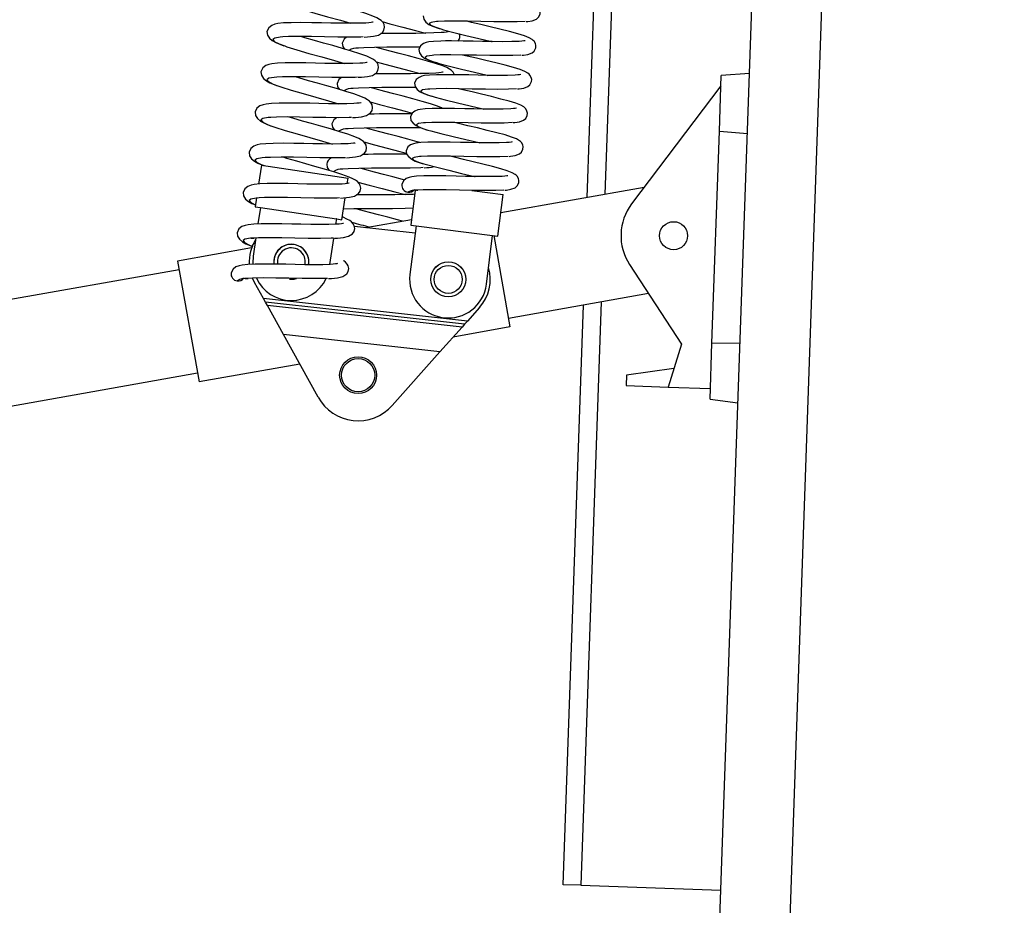
# Model space of a CAD drawing. Units: millimetres. Extents: x 779 to 8348, y -76 to 5270.
# Drawn here: x 3303 to 3583, y 3430 to 3682 of the extents above; entities that cross this region are included whole.
import ezdxf

# ---------------------------------------------------------------- set-up
doc = ezdxf.new("R2010")
doc.units = ezdxf.units.MM
doc.header["$LTSCALE"] = 25
doc.header["$PDSIZE"] = -1
doc.linetypes.add('SLD-Durchgehend', pattern=[0])
doc.layers.get('DEFPOINTS').update_dxf_attribs({"color": 11})
doc.layers.add('Maatvoering', color=1, linetype='Continuous')
doc.styles.add('Storax', font='Arial.ttf')
doc.dimstyles.new('Storax', dxfattribs={"dimscale": 0, "dimtxt": 2, "dimasz": 2.75, "dimexe": 1, "dimexo": 4, "dimgap": 1, "dimtad": 1, "dimdec": 0, "dimdsep": 46, "dimtxsty": 'Storax', "dimcen": 1, "dimadec": 0, "dimazin": 0, "dimtfac": 0.7, "dimtdec": 0, "dimtofl": 0, "dimtmove": 0, "dimatfit": 3, "dimfxl": 1, "dimtolj": 1, "dimarcsym": 0})

# ---------------------------------------------------------------- blocks, each defined once
blk = doc.blocks.new('_D_2')
at = {"layer": 'DEFPOINTS', "color": 0, "transparency": 16777216}
for p in [(3594.03, 4435.6), (3844.03, 4435.6), (1706.93, 932.8)]:
    blk.add_point(p, dxfattribs=at)
at = {"layer": 'Maatvoering', "color": 0, "lineweight": -2, "transparency": 16777216}
for p, q in [((3674.03, 4435.6), (3864.03, 4435.6)), ((3844.03, 987.8), (3844.03, 4380.6)), ((1786.93, 932.8), (3864.03, 932.8))]:
    blk.add_line(p, q, dxfattribs=at)
at = {"layer": 'Maatvoering', "color": 0, "transparency": 16777216}
for points in [[(3834.87, 4380.6), (3853.2, 4380.6), (3844.03, 4435.6)], [(3834.87, 987.8), (3853.2, 987.8), (3844.03, 932.8)]]:
    blk.add_solid(points, dxfattribs=at)
at = {"layer": 'Maatvoering', "color": 0, "transparency": 16777216, "insert": (3783.16, 2615.11), "char_height": 40, "attachment_point": 2, "rotation": 90, "style": 'Storax'}
blk.add_mtext('\\A1;3500', dxfattribs=at)

msp = doc.modelspace()

# ---------------------------------------------------------------- linework, layer by layer
at = {"color": 7, "linetype": 'SLD-Durchgehend', "lineweight": 25}
for p, q in [((3497.3, 3284.13), (3537.29, 4429.43)), ((3517.28, 3283.43), (3557.28, 4428.73)), ((3464.4, 3631.5), (3472.23, 3855.83)), ((3502.08, 3650.4), (3502.64, 3666.33)), ((3510.66, 3666.89), (3502.64, 3666.33)), ((3502.53, 3663.33), (3477.07, 3629.67)), ((3499.97, 3590), (3502.08, 3650.4)), ((3502.08, 3650.4), (3510.06, 3649.76)), ((3371.5, 3640.72), (3370.7, 3635.35)), ((3371.5, 3640.72), (3396.23, 3637.06)), ((3396, 3635.49), (3396.23, 3637.06)), ((3415.4, 3633.65), (3414.13, 3623.63)), ((3431.55, 3633.52), (3440.44, 3632.4)), ((3480.62, 3634.37), (3439.77, 3627.15)), ((3370.12, 3631.42), (3369.74, 3628.85)), ((3394.47, 3625.19), (3395.4, 3631.45)), ((3438.93, 3620.49), (3440.44, 3632.4)), ((3369.74, 3628.85), (3371.22, 3628.63)), ((3371.22, 3628.63), (3370.53, 3623.96)), ((3371.26, 3628.62), (3371.22, 3628.63)), ((3371.26, 3628.62), (3392.95, 3625.41)), ((3392.76, 3623.88), (3392.99, 3625.41)), ((3392.99, 3625.41), (3392.95, 3625.41)), ((3392.99, 3625.41), (3394.47, 3625.19)), ((3414.33, 3625.19), (3401.25, 3622.87)), ((3415.35, 3621.3), (3398.02, 3623.24)), ((3415.62, 3623.44), (3413.86, 3609.55)), ((3414.13, 3623.63), (3415.62, 3623.44)), ((3415.65, 3623.44), (3415.62, 3623.44)), ((3415.65, 3623.44), (3437.41, 3620.68)), ((3369.94, 3619.97), (3369.17, 3614.78)), ((3391.06, 3612.41), (3392.16, 3619.79)), ((3435.69, 3606.79), (3437.45, 3620.68)), ((3437.45, 3620.68), (3437.41, 3620.68)), ((3437.45, 3620.68), (3438.93, 3620.49)), ((3437.75, 3620.64), (3442.35, 3594.6)), ((3368.73, 3617.12), (3347.63, 3613.4)), ((3347.63, 3613.4), (3353.73, 3578.93)), ((3348.07, 3610.93), (2943.91, 3539.49)), ((3476.47, 3612.43), (3491.25, 3589.75)), ((3369.59, 3607.3), (3369, 3608.49)), ((3372.1, 3602.76), (3369.59, 3607.3)), ((3430.23, 3596.26), (3372.1, 3602.76)), ((3372.68, 3601.72), (3372.1, 3602.76)), ((3429.44, 3595.37), (3372.68, 3601.72)), ((3373.21, 3600.76), (3372.68, 3601.72)), ((3481.88, 3604.12), (3441.92, 3597.06)), ((3428.72, 3594.56), (3373.21, 3600.76)), ((3377.79, 3592.47), (3373.21, 3600.76)), ((3433.69, 3600.13), (3430.23, 3596.26)), ((3457.56, 3435.61), (3463.33, 3600.84)), ((3430.23, 3596.26), (3429.44, 3595.37)), ((3428.72, 3594.56), (3422.41, 3587.49)), ((3442.35, 3594.6), (3426.21, 3591.74)), ((3429.44, 3595.37), (3428.72, 3594.56)), ((3422.41, 3587.49), (3377.79, 3592.47)), ((3387.68, 3574.62), (3377.79, 3592.47)), ((3491.25, 3589.75), (3487.53, 3577.49)), ((3499.42, 3574.07), (3499.97, 3590)), ((3499.97, 3590), (3507.98, 3590.08)), ((3422.41, 3587.49), (3408.83, 3572.25)), ((3382.48, 3584.01), (3353.73, 3578.93)), ((3489.14, 3582.8), (3475.64, 3580.9)), ((3353.29, 3581.39), (2949.13, 3509.95)), ((3475.64, 3580.9), (3475.54, 3577.91)), ((3475.54, 3577.91), (3487.53, 3577.49)), ((3487.53, 3577.49), (3499.52, 3577.07)), ((3499.42, 3574.07), (3507.38, 3572.95)), ((3462.56, 3435.43), (3457.56, 3435.61)), ((3462.56, 3435.43), (3502.53, 3434.04))]:
    msp.add_line(p, q, dxfattribs=at)
at = {"color": 8, "linetype": 'SLD-Durchgehend', "lineweight": 25}
for p, q in [((3479.24, 3913.28), (3469.43, 3632.39)), ((3468.36, 3601.73), (3462.56, 3435.43))]:
    msp.add_line(p, q, dxfattribs=at)
at = {"color": 7, "linetype": 'SLD-Durchgehend', "lineweight": 25, "flags": 128}
for points in [[(3400.85, 3677.26), (3401.74, 3677.29), (3403.46, 3677.47), (3404.88, 3677.82), (3406.03, 3678.56), (3406.45, 3679.21), (3406.62, 3680.06), (3406.48, 3680.84), (3406.2, 3681.36), (3405.69, 3681.93), (3405.19, 3682.3), (3404.42, 3682.73), (3403.29, 3683.23), (3401.26, 3683.97), (3398.95, 3684.7), (3396.33, 3685.49), (3393.58, 3686.28), (3390.94, 3687.02), (3388.38, 3687.73), (3385.57, 3688.54), (3384.48, 3688.88)], [(3446.98, 3681.7), (3447.44, 3681.73), (3448.72, 3681.92), (3449.92, 3682.38), (3450.5, 3682.88), (3450.95, 3683.77), (3451, 3684.42), (3450.88, 3685), (3450.51, 3685.65), (3450.25, 3685.93), (3449.95, 3686.17), (3449.09, 3686.67), (3447.7, 3687.22), (3445.83, 3687.8), (3443.46, 3688.43), (3440.75, 3689.12), (3437.95, 3689.8), (3435.25, 3690.43), (3432.63, 3691.05), (3431.32, 3691.37)], [(3379.88, 3686.2), (3380.47, 3685.98), (3383.36, 3685.07), (3386.78, 3684.06), (3390.4, 3683.04), (3394.03, 3682.03), (3396.93, 3681.17)], [(3417.64, 3683.32), (3417.79, 3682.36), (3418.39, 3681.52), (3419.26, 3680.87), (3420.25, 3680.37), (3422.18, 3679.7), (3422.37, 3679.65)], [(3403.38, 3681.49), (3403.38, 3681.49), (3403.22, 3681.46), (3402.83, 3681.39), (3402.16, 3681.31), (3401.31, 3681.25), (3399.26, 3681.19), (3396.82, 3681.17), (3394.07, 3681.19), (3391.3, 3681.24), (3388.68, 3681.3), (3385.87, 3681.35), (3382.8, 3681.37), (3379.96, 3681.35), (3377.84, 3681.27), (3376.23, 3681.1), (3375.38, 3680.91), (3374.47, 3680.57), (3373.61, 3679.92), (3373.1, 3678.84), (3373.1, 3678.84)], [(3405.95, 3681.64), (3408.15, 3681.04), (3411.8, 3680.09), (3415.44, 3679.15), (3418.35, 3678.34)], [(3446.72, 3681.7), (3444.39, 3681.59), (3441.38, 3681.57), (3437.82, 3681.6), (3434.07, 3681.67), (3430.32, 3681.75), (3426.75, 3681.78), (3423.74, 3681.76), (3421.93, 3681.68)], [(3445.76, 3672.08), (3446.22, 3672.11), (3447.5, 3672.31), (3448.7, 3672.76), (3449.29, 3673.26), (3449.74, 3674.16), (3449.79, 3674.81), (3449.66, 3675.38), (3449.29, 3676.04), (3449.04, 3676.31), (3448.74, 3676.56), (3447.87, 3677.05), (3446.48, 3677.6), (3444.61, 3678.18), (3442.25, 3678.82), (3439.54, 3679.5), (3436.73, 3680.18), (3434.04, 3680.82), (3431.42, 3681.43), (3430.11, 3681.75)], [(3373.1, 3678.84), (3373.23, 3677.83), (3373.8, 3676.96), (3374.63, 3676.26), (3375.59, 3675.7), (3377.48, 3674.93), (3377.91, 3674.79)], [(3400.57, 3677.28), (3399.91, 3677.24), (3396.89, 3677.21), (3393.32, 3677.23), (3389.55, 3677.31), (3385.79, 3677.39), (3382.22, 3677.41), (3379.2, 3677.38), (3377.65, 3677.29)], [(3399.15, 3665.79), (3400.04, 3665.82), (3401.76, 3666), (3403.18, 3666.34), (3404.33, 3667.08), (3404.75, 3667.74), (3404.92, 3668.59), (3404.78, 3669.37), (3404.5, 3669.89), (3403.99, 3670.46), (3403.49, 3670.83), (3402.72, 3671.26), (3401.59, 3671.76), (3399.56, 3672.5), (3397.25, 3673.23), (3394.63, 3674.01), (3391.88, 3674.81), (3389.24, 3675.54), (3386.68, 3676.26), (3383.87, 3677.07), (3382.79, 3677.41)], [(3424.8, 3678.79), (3424.8, 3678.8), (3424.64, 3678.75), (3424.25, 3678.68), (3423.58, 3678.58), (3422.73, 3678.51), (3420.68, 3678.41), (3418.24, 3678.34), (3415.5, 3678.31), (3412.73, 3678.3), (3410.11, 3678.31), (3407.3, 3678.31), (3405.61, 3678.29)], [(3422.64, 3679.6), (3423.44, 3679.35), (3426.35, 3678.59), (3429.81, 3677.73), (3433.46, 3676.87), (3437.11, 3676), (3437.33, 3675.95)], [(3378.18, 3674.73), (3378.78, 3674.51), (3381.66, 3673.6), (3385.08, 3672.59), (3388.71, 3671.57), (3392.33, 3670.56), (3395.23, 3669.7)], [(3395.8, 3677.21), (3395.07, 3676.63), (3394.58, 3675.54)], [(3394.58, 3675.54), (3394.72, 3674.54), (3395.2, 3673.84)], [(3446.67, 3676.19), (3446.33, 3676.13), (3445.81, 3676.07), (3445.05, 3676.01), (3442.9, 3675.94), (3440.15, 3675.93), (3437.3, 3675.95), (3434.53, 3676), (3431.91, 3676.06), (3429.01, 3676.11), (3425.68, 3676.13), (3424.03, 3676.13), (3422.65, 3676.11), (3420.61, 3676.03), (3419.24, 3675.87), (3418.5, 3675.71), (3417.69, 3675.38), (3416.9, 3674.75), (3416.43, 3673.71), (3416.43, 3673.71)], [(3416.72, 3674.36), (3414.82, 3674.34), (3411.06, 3674.34), (3407.3, 3674.34), (3403.72, 3674.3), (3400.7, 3674.2), (3399.16, 3674.08)], [(3426.47, 3666.5), (3426.43, 3666.7), (3426.15, 3667.22), (3425.62, 3667.78), (3425.11, 3668.14), (3424.34, 3668.55), (3423.2, 3669.03), (3421.15, 3669.73), (3418.83, 3670.41), (3416.2, 3671.14), (3413.43, 3671.88), (3410.78, 3672.57), (3408.21, 3673.23), (3405.38, 3673.99), (3404.29, 3674.3)], [(3416.43, 3673.71), (3416.58, 3672.74), (3417.17, 3671.91), (3418.04, 3671.25), (3419.04, 3670.75), (3420.97, 3670.08), (3421.15, 3670.03)], [(3445.5, 3672.08), (3443.18, 3671.97), (3440.17, 3671.95), (3436.6, 3671.98), (3432.85, 3672.06), (3429.1, 3672.13), (3425.54, 3672.16), (3422.53, 3672.14), (3420.72, 3672.06)], [(3444.55, 3662.46), (3445, 3662.5), (3446.29, 3662.69), (3447.49, 3663.15), (3448.07, 3663.65), (3448.52, 3664.54), (3448.57, 3665.19), (3448.45, 3665.77), (3448.08, 3666.42), (3447.82, 3666.7), (3447.52, 3666.94), (3446.66, 3667.44), (3445.27, 3667.99), (3443.4, 3668.57), (3441.03, 3669.2), (3438.32, 3669.89), (3435.52, 3670.57), (3432.82, 3671.2), (3430.2, 3671.81), (3428.89, 3672.13)], [(3401.68, 3670.02), (3401.68, 3670.02), (3401.52, 3669.98), (3401.13, 3669.91), (3400.46, 3669.84), (3399.61, 3669.77), (3397.56, 3669.71), (3395.12, 3669.7), (3392.37, 3669.72), (3389.6, 3669.76), (3386.98, 3669.83), (3384.17, 3669.88), (3381.11, 3669.9), (3378.26, 3669.88), (3376.14, 3669.8), (3374.53, 3669.62), (3373.68, 3669.44), (3372.77, 3669.1), (3371.91, 3668.44), (3371.4, 3667.36), (3371.4, 3667.36)], [(3404.22, 3670.21), (3406.68, 3669.53), (3410.32, 3668.59), (3413.96, 3667.64), (3416.88, 3666.84)], [(3421.42, 3669.98), (3422.22, 3669.74), (3425.13, 3668.97), (3428.59, 3668.11), (3432.24, 3667.25), (3435.9, 3666.39), (3436.11, 3666.33)], [(3371.4, 3667.36), (3371.53, 3666.36), (3372.1, 3665.48), (3372.94, 3664.78), (3373.89, 3664.23), (3375.78, 3663.46), (3376.21, 3663.32)], [(3423.33, 3667.29), (3423.33, 3667.29), (3423.17, 3667.25), (3422.78, 3667.17), (3422.11, 3667.08), (3421.26, 3667), (3419.21, 3666.9), (3416.77, 3666.84), (3414.03, 3666.8), (3411.25, 3666.8), (3408.63, 3666.81), (3405.83, 3666.8), (3403.86, 3666.78)], [(3445.45, 3666.57), (3445.12, 3666.51), (3444.6, 3666.45), (3443.84, 3666.39), (3441.69, 3666.33), (3438.93, 3666.31), (3436.08, 3666.34), (3433.31, 3666.38), (3430.7, 3666.44), (3427.79, 3666.49), (3424.47, 3666.52), (3422.81, 3666.51), (3421.44, 3666.5), (3419.4, 3666.41), (3418.03, 3666.26), (3417.29, 3666.09), (3416.47, 3665.76), (3415.68, 3665.14), (3415.21, 3664.09), (3415.21, 3664.09)], [(3398.87, 3665.81), (3398.21, 3665.77), (3395.19, 3665.74), (3391.62, 3665.76), (3387.86, 3665.84), (3384.09, 3665.91), (3380.52, 3665.94), (3377.5, 3665.9), (3375.95, 3665.82)], [(3397.45, 3654.32), (3398.34, 3654.35), (3400.06, 3654.53), (3401.48, 3654.87), (3402.63, 3655.61), (3403.05, 3656.27), (3403.22, 3657.11), (3403.08, 3657.9), (3402.8, 3658.42), (3402.29, 3658.99), (3401.79, 3659.36), (3401.02, 3659.79), (3399.89, 3660.29), (3397.86, 3661.03), (3395.55, 3661.76), (3392.94, 3662.54), (3390.18, 3663.34), (3387.54, 3664.07), (3384.98, 3664.79), (3382.17, 3665.6), (3381.09, 3665.93)], [(3394.37, 3665.74), (3393.59, 3665.13), (3393.1, 3664.04)], [(3393.1, 3664.04), (3393.25, 3663.04), (3393.76, 3662.29)], [(3415.21, 3664.09), (3415.36, 3663.13), (3415.96, 3662.29), (3416.82, 3661.64), (3417.82, 3661.14), (3419.75, 3660.47), (3419.93, 3660.42)], [(3376.48, 3663.26), (3377.08, 3663.04), (3379.96, 3662.13), (3383.38, 3661.12), (3387.01, 3660.1), (3390.63, 3659.08), (3393.53, 3658.23)], [(3415.55, 3662.86), (3413.35, 3662.83), (3409.58, 3662.84), (3405.82, 3662.84), (3402.25, 3662.79), (3399.23, 3662.7), (3397.68, 3662.58)], [(3423.14, 3656.9), (3422.87, 3657.05), (3421.73, 3657.53), (3419.68, 3658.22), (3417.36, 3658.91), (3414.73, 3659.64), (3411.96, 3660.38), (3409.3, 3661.07), (3406.73, 3661.73), (3403.91, 3662.49), (3402.81, 3662.8)], [(3444.29, 3662.46), (3441.96, 3662.36), (3438.95, 3662.34), (3435.39, 3662.37), (3431.64, 3662.44), (3427.88, 3662.52), (3424.32, 3662.55), (3421.31, 3662.53), (3419.5, 3662.44)], [(3443.33, 3652.85), (3443.79, 3652.88), (3445.07, 3653.08), (3446.27, 3653.53), (3446.86, 3654.03), (3447.31, 3654.93), (3447.36, 3655.58), (3447.23, 3656.15), (3446.86, 3656.8), (3446.6, 3657.08), (3446.31, 3657.33), (3445.44, 3657.82), (3444.05, 3658.37), (3442.18, 3658.95), (3439.82, 3659.59), (3437.11, 3660.27), (3434.3, 3660.95), (3431.61, 3661.59), (3428.99, 3662.2), (3427.68, 3662.52)], [(3399.98, 3658.55), (3399.98, 3658.55), (3399.82, 3658.51), (3399.43, 3658.44), (3398.76, 3658.36), (3397.91, 3658.3), (3395.86, 3658.24), (3393.42, 3658.23), (3390.67, 3658.24), (3387.9, 3658.29), (3385.28, 3658.36), (3382.48, 3658.41), (3379.41, 3658.43), (3376.56, 3658.41), (3374.44, 3658.33), (3372.83, 3658.15), (3371.98, 3657.97), (3371.07, 3657.62), (3370.21, 3656.97), (3369.7, 3655.89), (3369.7, 3655.89)], [(3402.48, 3658.78), (3405.21, 3658.03), (3408.85, 3657.08), (3412.49, 3656.14), (3414.54, 3655.58)], [(3420.21, 3660.37), (3421.01, 3660.12), (3423.92, 3659.35), (3427.38, 3658.5), (3431.03, 3657.64), (3434.68, 3656.77), (3434.9, 3656.72)], [(3369.7, 3655.89), (3369.83, 3654.89), (3370.4, 3654.01), (3371.24, 3653.31), (3372.19, 3652.76), (3374.08, 3651.99), (3374.51, 3651.84)], [(3444.24, 3656.96), (3443.9, 3656.9), (3443.38, 3656.84), (3442.62, 3656.78), (3440.47, 3656.71), (3437.72, 3656.7), (3434.87, 3656.72), (3432.1, 3656.77), (3429.48, 3656.83), (3426.58, 3656.88), (3423.25, 3656.9), (3421.6, 3656.9), (3420.22, 3656.88), (3418.18, 3656.8), (3416.81, 3656.64), (3416.07, 3656.47), (3415.26, 3656.15), (3414.47, 3655.52), (3414, 3654.48), (3414, 3654.48)], [(3397.18, 3654.33), (3396.51, 3654.3), (3393.49, 3654.26), (3389.92, 3654.29), (3386.16, 3654.36), (3382.4, 3654.44), (3378.82, 3654.47), (3375.8, 3654.43), (3374.25, 3654.34)], [(3395.75, 3642.85), (3396.64, 3642.88), (3398.36, 3643.06), (3399.78, 3643.4), (3400.93, 3644.14), (3401.35, 3644.8), (3401.52, 3645.64), (3401.38, 3646.42), (3401.11, 3646.95), (3400.59, 3647.52), (3400.09, 3647.89), (3399.32, 3648.32), (3398.2, 3648.82), (3396.16, 3649.55), (3393.85, 3650.28), (3391.24, 3651.07), (3388.48, 3651.86), (3385.84, 3652.6), (3383.28, 3653.31), (3380.48, 3654.13), (3379.39, 3654.46)], [(3392.93, 3654.27), (3392.12, 3653.63), (3391.63, 3652.54)], [(3391.63, 3652.54), (3391.78, 3651.54), (3392.32, 3650.75)], [(3414, 3654.48), (3414.15, 3653.51), (3414.74, 3652.68), (3415.61, 3652.02), (3416.61, 3651.52), (3418.54, 3650.85), (3418.72, 3650.8)], [(3443.07, 3652.85), (3440.75, 3652.74), (3437.73, 3652.72), (3434.17, 3652.75), (3430.42, 3652.83), (3426.67, 3652.9), (3423.11, 3652.93), (3420.1, 3652.91), (3418.29, 3652.83)], [(3442.12, 3643.23), (3442.57, 3643.27), (3443.86, 3643.46), (3445.06, 3643.92), (3445.64, 3644.42), (3446.09, 3645.31), (3446.14, 3645.96), (3446.02, 3646.54), (3445.65, 3647.19), (3445.39, 3647.47), (3445.09, 3647.71), (3444.23, 3648.21), (3442.84, 3648.76), (3440.97, 3649.34), (3438.6, 3649.97), (3435.89, 3650.66), (3433.09, 3651.34), (3430.39, 3651.97), (3427.77, 3652.58), (3426.46, 3652.9)], [(3374.78, 3651.78), (3375.38, 3651.57), (3378.26, 3650.66), (3381.69, 3649.65), (3385.31, 3648.63), (3388.93, 3647.61), (3391.83, 3646.75)], [(3416.9, 3651.42), (3415.45, 3651.38), (3411.87, 3651.33), (3408.11, 3651.33), (3404.35, 3651.34), (3400.78, 3651.29), (3397.76, 3651.2), (3396.21, 3651.08)], [(3416.73, 3647.15), (3415.88, 3647.4), (3413.25, 3648.14), (3410.49, 3648.88), (3407.83, 3649.56), (3405.26, 3650.23), (3402.44, 3650.99), (3401.34, 3651.3)], [(3418.99, 3650.75), (3419.79, 3650.51), (3422.7, 3649.74), (3426.16, 3648.88), (3429.81, 3648.02), (3433.47, 3647.16), (3433.68, 3647.1)], [(3398.28, 3647.08), (3398.28, 3647.08), (3398.12, 3647.04), (3397.73, 3646.97), (3397.06, 3646.89), (3396.21, 3646.83), (3394.16, 3646.77), (3391.72, 3646.75), (3388.98, 3646.77), (3386.2, 3646.82), (3383.58, 3646.89), (3380.78, 3646.94), (3377.71, 3646.96), (3374.86, 3646.93), (3372.74, 3646.85), (3371.13, 3646.68), (3370.28, 3646.5), (3369.37, 3646.15), (3368.52, 3645.5), (3368, 3644.42), (3368, 3644.42)], [(3400.74, 3647.35), (3403.73, 3646.53), (3407.37, 3645.58), (3411.02, 3644.64), (3412.9, 3644.12)], [(3443.02, 3647.34), (3442.68, 3647.28), (3442.16, 3647.22), (3441.41, 3647.16), (3439.26, 3647.09), (3436.5, 3647.08), (3433.65, 3647.1), (3430.88, 3647.15), (3428.27, 3647.21), (3425.36, 3647.26), (3422.04, 3647.29), (3420.38, 3647.28), (3419.01, 3647.27), (3416.97, 3647.18), (3415.59, 3647.02), (3414.86, 3646.86), (3414.04, 3646.53), (3413.25, 3645.91), (3412.78, 3644.86), (3412.78, 3644.86)], [(3368, 3644.42), (3368.13, 3643.42), (3368.7, 3642.54), (3369.54, 3641.84), (3370.5, 3641.29), (3372.1, 3640.63)], [(3412.78, 3644.86), (3412.93, 3643.89), (3413.53, 3643.06), (3414.39, 3642.41), (3415.39, 3641.91), (3417.32, 3641.24), (3417.5, 3641.19)], [(3395.48, 3642.86), (3394.81, 3642.82), (3391.79, 3642.79), (3388.22, 3642.82), (3384.46, 3642.89), (3380.7, 3642.97), (3377.12, 3642.99), (3374.1, 3642.96), (3372.55, 3642.87)], [(3394.05, 3631.37), (3394.94, 3631.41), (3396.66, 3631.58), (3398.08, 3631.93), (3399.23, 3632.67), (3399.65, 3633.32), (3399.82, 3634.17), (3399.68, 3634.95), (3399.41, 3635.48), (3398.89, 3636.05), (3398.39, 3636.42), (3397.62, 3636.85), (3396.5, 3637.35), (3394.46, 3638.08), (3392.15, 3638.81), (3389.54, 3639.6), (3386.78, 3640.39), (3384.14, 3641.13), (3381.58, 3641.84), (3378.78, 3642.66), (3377.69, 3642.99)], [(3390.16, 3641.03), (3390.3, 3640.03), (3390.87, 3639.2)], [(3441.85, 3643.23), (3439.53, 3643.13), (3436.52, 3643.11), (3432.96, 3643.14), (3429.21, 3643.21), (3425.45, 3643.29), (3421.89, 3643.32), (3418.88, 3643.3), (3417.07, 3643.21)], [(3417.78, 3641.14), (3418.58, 3640.89), (3421.49, 3640.12), (3424.95, 3639.27), (3428.6, 3638.4), (3432.25, 3637.54), (3432.47, 3637.49)], [(3440.9, 3633.62), (3441.36, 3633.65), (3442.64, 3633.85), (3443.84, 3634.3), (3444.43, 3634.8), (3444.88, 3635.7), (3444.93, 3636.35), (3444.8, 3636.92), (3444.43, 3637.57), (3444.17, 3637.85), (3443.87, 3638.1), (3443.01, 3638.59), (3441.62, 3639.14), (3439.75, 3639.72), (3437.39, 3640.35), (3434.68, 3641.04), (3431.87, 3641.72), (3429.18, 3642.35), (3426.56, 3642.97), (3425.25, 3643.29)], [(3417.65, 3640.02), (3416.99, 3639.97), (3413.97, 3639.87), (3410.4, 3639.83), (3406.64, 3639.83), (3402.88, 3639.83), (3399.3, 3639.79), (3396.28, 3639.69), (3394.74, 3639.58)], [(3412.28, 3636.5), (3411.78, 3636.64), (3409.01, 3637.38), (3406.36, 3638.06), (3403.79, 3638.72), (3400.96, 3639.48), (3399.87, 3639.79)], [(3396.58, 3635.6), (3396.58, 3635.61), (3396.42, 3635.57), (3396.03, 3635.5), (3395.36, 3635.42), (3394.51, 3635.36), (3392.46, 3635.3), (3390.02, 3635.28), (3387.28, 3635.3), (3384.5, 3635.35), (3381.88, 3635.41), (3379.08, 3635.46), (3376.01, 3635.48), (3373.16, 3635.46), (3371.04, 3635.38), (3369.43, 3635.21), (3368.58, 3635.03), (3367.67, 3634.68), (3366.82, 3634.03), (3366.3, 3632.95), (3366.3, 3632.95)], [(3399.01, 3635.92), (3402.26, 3635.02), (3405.9, 3634.08), (3409.54, 3633.13), (3412.46, 3632.33)], [(3441.81, 3637.73), (3441.47, 3637.67), (3440.95, 3637.6), (3440.19, 3637.54), (3438.04, 3637.48), (3435.28, 3637.47), (3432.44, 3637.49), (3429.67, 3637.54), (3427.05, 3637.6), (3424.14, 3637.65), (3420.82, 3637.67), (3419.17, 3637.67), (3417.79, 3637.65), (3415.75, 3637.57), (3414.38, 3637.41), (3413.64, 3637.24), (3412.83, 3636.92), (3412.03, 3636.29), (3411.57, 3635.25), (3411.57, 3635.25)], [(3366.3, 3632.95), (3366.43, 3631.95), (3367, 3631.07), (3367.84, 3630.37), (3368.8, 3629.82), (3369.82, 3629.4)], [(3440.64, 3633.62), (3438.31, 3633.51), (3435.3, 3633.49), (3431.74, 3633.52), (3427.99, 3633.6), (3424.24, 3633.67), (3420.68, 3633.7), (3417.67, 3633.68), (3415.86, 3633.6)], [(3393.78, 3631.39), (3393.11, 3631.35), (3390.09, 3631.32), (3386.52, 3631.34), (3382.76, 3631.42), (3379, 3631.5), (3375.42, 3631.52), (3372.4, 3631.49), (3370.85, 3631.4)], [(3415.24, 3632.42), (3414.79, 3632.39), (3412.35, 3632.33), (3409.6, 3632.29), (3406.83, 3632.29), (3404.21, 3632.3), (3401.4, 3632.3), (3398.6, 3632.26)], [(3414.74, 3628.44), (3412.5, 3628.37), (3408.93, 3628.32), (3405.16, 3628.33), (3401.4, 3628.33), (3397.83, 3628.28), (3394.92, 3628.2)], [(3411.75, 3624.73), (3410.31, 3625.13), (3407.54, 3625.87), (3404.88, 3626.56), (3402.31, 3627.22), (3399.49, 3627.98), (3398.39, 3628.29)], [(3394.89, 3624.13), (3394.88, 3624.14), (3394.72, 3624.1), (3394.33, 3624.03), (3393.67, 3623.95), (3392.81, 3623.89), (3390.76, 3623.83), (3388.32, 3623.81), (3385.58, 3623.83), (3382.8, 3623.88), (3380.18, 3623.94), (3377.38, 3623.99), (3374.31, 3624.01), (3371.46, 3623.99), (3369.35, 3623.91), (3367.73, 3623.74), (3366.88, 3623.56), (3365.97, 3623.21), (3365.12, 3622.56), (3364.61, 3621.48), (3364.61, 3621.48)], [(3392.35, 3619.9), (3393.24, 3619.94), (3394.96, 3620.11), (3396.39, 3620.46), (3397.53, 3621.2), (3397.95, 3621.85), (3398.12, 3622.7), (3397.98, 3623.48), (3397.71, 3624), (3397.19, 3624.57), (3396.69, 3624.94), (3395.92, 3625.37), (3394.8, 3625.88), (3394.58, 3625.95)], [(3364.61, 3621.48), (3364.73, 3620.47), (3365.3, 3619.6), (3366.14, 3618.9), (3367.1, 3618.35), (3368.99, 3617.57), (3369.06, 3617.55)], [(3392.08, 3619.92), (3391.41, 3619.88), (3388.39, 3619.85), (3384.82, 3619.87), (3381.06, 3619.95), (3377.3, 3620.03), (3373.73, 3620.05), (3370.7, 3620.02), (3369.16, 3619.93)], [(3369.17, 3614.78), (3369.06, 3612.75), (3369.08, 3612.49)], [(3390.65, 3608.43), (3391.54, 3608.46), (3393.26, 3608.64), (3394.69, 3608.99), (3395.83, 3609.72), (3396.25, 3610.38), (3396.42, 3611.23), (3396.28, 3612.01), (3396.01, 3612.53), (3395.49, 3613.1), (3394.99, 3613.47), (3394.91, 3613.52)], [(3393.19, 3612.66), (3393.19, 3612.66), (3393.02, 3612.62), (3392.64, 3612.56), (3391.97, 3612.48), (3391.11, 3612.41), (3389.06, 3612.36), (3386.62, 3612.34), (3383.88, 3612.36), (3381.1, 3612.41), (3378.49, 3612.47), (3375.68, 3612.52), (3372.61, 3612.54), (3369.77, 3612.52), (3367.65, 3612.44), (3366.03, 3612.27), (3365.18, 3612.08), (3364.27, 3611.74), (3363.42, 3611.08), (3362.91, 3610.01), (3362.91, 3610.01)], [(3390.38, 3608.45), (3389.71, 3608.41), (3386.69, 3608.38), (3383.12, 3608.4), (3379.36, 3608.48), (3375.6, 3608.55), (3372.03, 3608.58), (3369.01, 3608.55), (3367.46, 3608.46)], [(3379.5, 3608.21), (3380.86, 3608.24), (3381.57, 3608.42)]]:
    msp.add_lwpolyline(points, dxfattribs=at)
at = {"color": 8, "linetype": 'SLD-Durchgehend', "lineweight": 25, "flags": 128}
for points in [[(3421.93, 3681.68), (3421.42, 3681.65), (3419.91, 3681.42), (3419.38, 3681.09), (3419.81, 3680.63), (3421.21, 3680.03), (3422.64, 3679.6)], [(3377.65, 3677.29), (3376.86, 3677.24), (3375.34, 3676.96), (3374.79, 3676.56), (3375.2, 3676.02), (3376.58, 3675.31), (3378.18, 3674.73)], [(3420.72, 3672.06), (3420.2, 3672.04), (3418.7, 3671.81), (3418.16, 3671.47), (3418.6, 3671.02), (3420, 3670.42), (3421.42, 3669.98)], [(3375.95, 3665.82), (3375.16, 3665.77), (3373.64, 3665.49), (3373.09, 3665.09), (3373.5, 3664.55), (3374.88, 3663.84), (3376.48, 3663.26)], [(3419.5, 3662.44), (3418.99, 3662.42), (3417.48, 3662.19), (3416.95, 3661.86), (3417.38, 3661.4), (3418.78, 3660.8), (3420.21, 3660.37)], [(3374.25, 3654.34), (3373.46, 3654.3), (3371.94, 3654.02), (3371.39, 3653.62), (3371.8, 3653.08), (3373.18, 3652.37), (3374.78, 3651.78)], [(3418.29, 3652.83), (3417.77, 3652.81), (3416.27, 3652.57), (3415.73, 3652.24), (3416.17, 3651.79), (3417.57, 3651.19), (3418.99, 3650.75)], [(3372.55, 3642.87), (3371.76, 3642.83), (3370.24, 3642.55), (3369.69, 3642.15), (3370.1, 3641.61), (3371.48, 3640.9), (3372.29, 3640.6)], [(3417.07, 3643.21), (3416.56, 3643.19), (3415.05, 3642.96), (3414.52, 3642.63), (3414.95, 3642.17), (3416.35, 3641.57), (3417.78, 3641.14)], [(3370.85, 3631.4), (3370.07, 3631.36), (3368.54, 3631.08), (3367.99, 3630.68), (3368.4, 3630.14), (3369.78, 3629.43), (3369.82, 3629.41)], [(3369.16, 3619.93), (3368.37, 3619.88), (3366.84, 3619.6), (3366.29, 3619.21), (3366.7, 3618.66), (3368.08, 3617.96), (3369.08, 3617.59)]]:
    msp.add_lwpolyline(points, dxfattribs=at)
at = {"color": 7, "linetype": 'SLD-Durchgehend', "lineweight": 25}
for centre, radius in [((3489.03, 3620.62), 4), ((3424.78, 3608.17), 5), ((3424.78, 3608.17), 4.99), ((3424.78, 3608.17), 3.99), ((3399.08, 3580.86), 5.25), ((3399.08, 3580.86), 4.73)]:
    msp.add_circle(centre, radius, dxfattribs=at)
for centre, radius, start, end in [((3426.02, 3677.39), 2.05, 321.652, 23.2243), ((3410.03, 3219.96), 435.39, 89.4279, 91.0432), ((3408.53, 3216.86), 426.99, 89.4021, 91.0977), ((3392.41, 3640.71), 2.28, 113.7207, 171.7631), ((3417.86, 3653.35), 13.34, 270.306, 282.4826), ((3413.55, 3635), 2, 172.7288, 262.7956), ((3413.55, 3635), 2, 262.7956, 323.5246), ((3415.89, 3635.34), 1.75, 251.4326, 278.029), ((3489.03, 3620.62), 15, 142.8986, 213.1014), ((3440.41, 3774), 155.61, 253.9057, 255.8839), ((3380.05, 3613.17), 12, 148.0183, 183.394), ((3368.55, 3629.25), 9.36, 270.2305, 275.4305), ((3380.05, 3613.17), 5, 81.5748, 187.5346), ((3380.05, 3613.17), 4.99, 350.3547, 187.6201), ((3380.05, 3613.17), 3.99, 347.9848, 189.707), ((3380.05, 3613.17), 5, 350.3535, 81.5748), ((3364.88, 3609.71), 2, 171.5103, 261.5748), ((3424.78, 3608.17), 12, 317.962, 16.3521), ((3364.88, 3609.71), 2, 261.5748, 326.545), ((3366.85, 3617.78), 9.36, 270.2305, 275.4305), ((3380.05, 3613.17), 11, 205.142, 334.3391), ((3424.78, 3608.17), 11, 172.7956, 352.7956), ((3399.08, 3580.86), 13, 208.6812, 318.5633)]:
    msp.add_arc(centre, radius, start, end, dxfattribs=at)
at = {"color": 8, "linetype": 'SLD-Durchgehend', "lineweight": 25}
for centre, radius, start, end in [((3398.84, 3669.55), 4.55, 85.9401, 120.8668), ((3397.36, 3658.08), 4.51, 85.904, 121.6222), ((3395.89, 3646.6), 4.49, 85.8816, 122.3433), ((3394.42, 3635.12), 4.47, 85.8713, 123.0327), ((3415.54, 3629.11), 4.5, 85.9911, 119.8698), ((3367.05, 3604.03), 4.45, 84.7653, 123.5698)]:
    msp.add_arc(centre, radius, start, end, dxfattribs=at)

# ---------------------------------------------------------------- dimensions: what is measured, and where the dimension line sits
at = {"layer": 'Maatvoering'}
dim = msp.add_linear_dim(base=(3844.03, 4435.6), p1=(1706.93, 932.8), p2=(3594.03, 4435.6), angle=90, text='3500', dimstyle='Storax', override={"dimscale": 20}, dxfattribs=at)
dim.commit()
dim.dimension.update_dxf_attribs({"geometry": '_D_2', "text_midpoint": (3844.03, 2615.11), "dimtype": 160})

doc.saveas('drawing.dxf')
